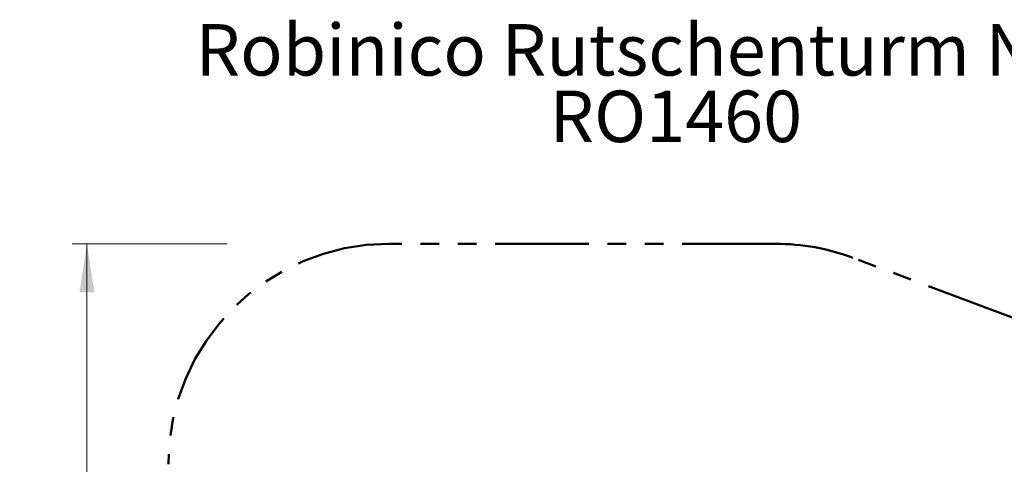
# Model space of a CAD drawing. Units: millimetres. Extents: x 0.7 to 12, y 0.8 to 7.7.
# Drawn here: x 0.7 to 7.4, y 4.7 to 7.7 of the extents above; entities that cross this region are included whole.
import ezdxf

# ---------------------------------------------------------------- set-up
doc = ezdxf.new("R2010")
doc.units = ezdxf.units.MM
doc.linetypes.add('PHANTOM', pattern=[1.27, 0.635, -0.127, 0.127, -0.127, 0.127, -0.127])
doc.styles.add('SLDTEXTSTYLE0', font='TXT', dxfattribs={"width": 0.75})
doc.dimstyles.new('SLDDIMSTYLE0', dxfattribs={"dimtxt": 0.35, "dimasz": 0.3302, "dimexe": 0, "dimexo": 0.0625, "dimgap": 0.0875, "dimtad": 1, "dimlfac": 100, "dimrnd": 1e-09, "dimzin": 12, "dimdsep": 46, "dimtxsty": 'SLDTEXTSTYLE0', "dimsah": 1, "dimcen": 0.09, "dimadec": 0, "dimazin": 3, "dimtfac": 1, "dimtofl": 0, "dimtmove": 0, "dimatfit": 3, "dimfxl": 0, "dimfrac": 2, "dimtolj": 1, "dimtzin": 12, "dimarcsym": 0})

# ---------------------------------------------------------------- blocks, each defined once
blk = doc.blocks.new('_D_1')
at = {"color": 161, "linetype": 'Continuous', "lineweight": 18}
for p, q in [((2.0766, 6.1619), (1.0228, 6.1619)), ((1.1228, 6.1619), (1.1228, 1.7619)), ((1.9801, 1.7619), (1.0228, 1.7619))]:
    blk.add_line(p, q, dxfattribs=at)
for points in [[(1.1228, 6.1619), (1.072, 5.8317), (1.1736, 5.8317)], [(1.1228, 1.7619), (1.1736, 2.0921), (1.072, 2.0921)]]:
    blk.add_solid(points, dxfattribs=at)
at = {"color": 161, "linetype": 'Continuous', "lineweight": 18, "insert": (0.6716, 3.6753), "char_height": 0.35, "attachment_point": 1, "rotation": 90, "style": 'SLDTEXTSTYLE0'}
blk.add_mtext('440', dxfattribs=at)
blk = doc.blocks.new('SW_NOTE_0')
at = {"color": 0, "linetype": 'Continuous', "lineweight": 0, "char_height": 0.35, "attachment_point": 2, "style": 'SLDTEXTSTYLE0'}
for s, insert in [('Robinico Rutschenturm NINA', (3.2047, 0.4512)), ('RO1460', (3.2236, -0.0014))]:
    blk.add_mtext(s, dxfattribs=dict(at, insert=insert))

msp = doc.modelspace()

# ---------------------------------------------------------------- linework, layer by layer
at = {"color": 161, "linetype": 'PHANTOM', "lineweight": 50}
for p, q in [((5.80419, 6.16186), (3.1762, 6.16186)), ((8.62732, 5.20519), (6.33088, 6.06635))]:
    msp.add_line(p, q, dxfattribs=at)
for centre, start, end in [((3.1762, 4.66186), 90, 180), ((5.80419, 4.66186), 69.443955, 90)]:
    msp.add_arc(centre, 1.5, start, end, dxfattribs=at)

# ---------------------------------------------------------------- block references
at = {"color": 8, "linetype": 'Continuous', "lineweight": 0}
msp.add_blockref('SW_NOTE_0', (1.90241, 7.20485), dxfattribs=at)

# ---------------------------------------------------------------- dimensions: what is measured, and where the dimension line sits
at = {"color": 161, "linetype": 'Continuous', "lineweight": 18}
dim = msp.add_linear_dim(base=(1.1228, 1.76186), p1=(3.1762, 6.16186), p2=(3.1762, 1.76186), angle=90, dimstyle='SLDDIMSTYLE0', dxfattribs=at)
dim.commit()
dim.dimension.update_dxf_attribs({"geometry": '_D_1', "text_midpoint": (1.1228, 4.06322), "dimtype": 160})

doc.saveas('drawing.dxf')
